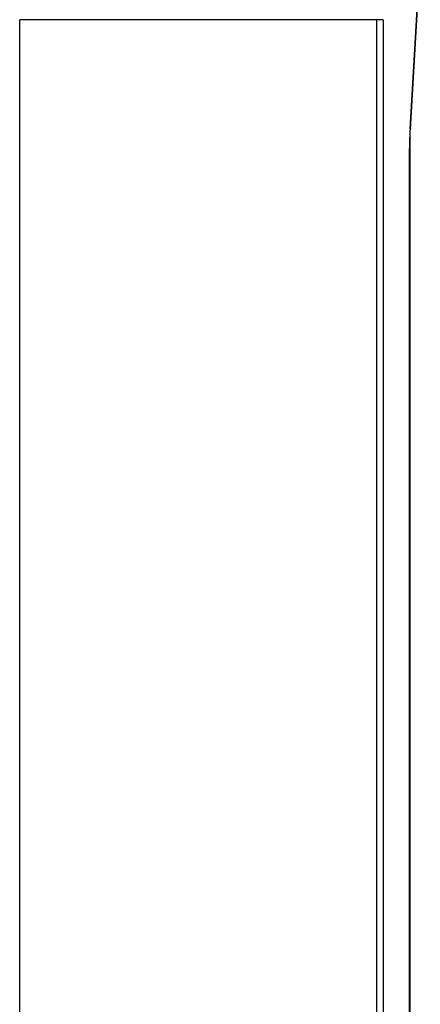
# Model space of a CAD drawing. Units: millimetres. Extents: x 2358 to 20532, y -7041 to 11120.
# Drawn here: x 7969 to 8062, y 2506 to 2733 of the extents above; entities that cross this region are included whole.
import ezdxf

# ---------------------------------------------------------------- set-up
doc = ezdxf.new("R2010")
doc.units = ezdxf.units.MM
doc.layers.add('Flowair', color=1, linetype='Continuous')

# ---------------------------------------------------------------- blocks, each defined once
blk = doc.blocks.new('LEO XL 03.2018')
at = {"layer": 'Flowair'}
for p, q in [((11742.39, -6623.53), (11744.67, -6585.22)), ((11742.47, -6623.62), (11744.75, -6585.31)), ((11652.49, -6893.41), (11652.49, -6598.41)), ((11734.75, -6598.41), (11652.49, -6598.41)), ((11734.75, -6893.41), (11734.75, -6598.41)), ((11736.17, -6598.41), (11734.75, -6598.41)), ((11736.17, -6598.41), (11736.17, -6893.41)), ((11742.4, -6866.68), (11742.4, -6625.05)), ((11742.37, -6866.01), (11742.37, -6625.8)), ((11742.25, -6863.69), (11742.25, -6628.13)), ((11742.25, -6628.13), (11742.33, -6628.13)), ((11742.33, -6863.69), (11742.33, -6628.13))]:
    blk.add_line(p, q, dxfattribs=at)
at = {"layer": 'Flowair', "flags": 128}
blk.add_lwpolyline([(11742.39, -6623.53), (11742.46, -6623.6), (11742.47, -6623.62)], dxfattribs=at)
at = {"layer": 'Flowair'}
blk.add_ellipse((11751.21, -6628.13), major_axis=(0, 26.5), ratio=0.337962, start_param=1.396263, end_param=1.570796, dxfattribs=at)
blk.add_open_spline([(11742.33, -6628.13), (11742.33, -6627.79), (11742.34, -6626.8), (11742.38, -6625.29), (11742.44, -6624.13), (11742.47, -6623.62)], degree=3, knots=[0, 0, 0, 0, 0.226312, 0.657171, 1, 1, 1, 1], dxfattribs=at)

msp = doc.modelspace()

# ---------------------------------------------------------------- block references
at = {"layer": 'Flowair'}
msp.add_blockref('LEO XL 03.2018', (-3683.059, 9331.568), dxfattribs=at)

doc.saveas('drawing.dxf')
